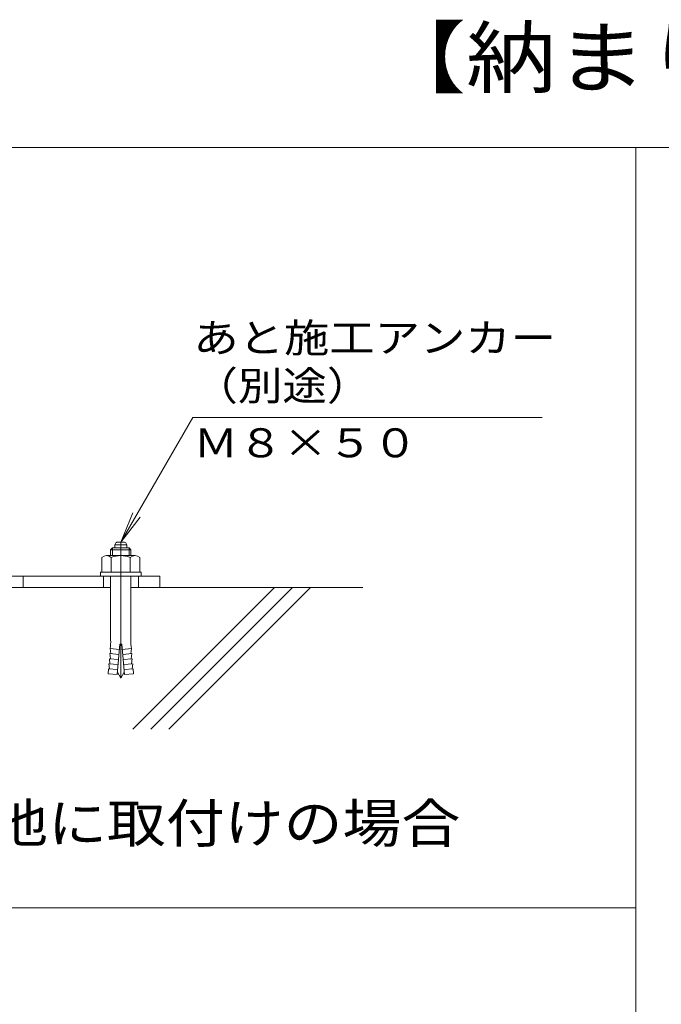
# Model space of a CAD drawing. Units: millimetres. Extents: x -738 to 906, y -687 to 663.
# Drawn here: x 151 to 404, y 78 to 467 of the extents above; entities that cross this region are included whole.
import ezdxf

# ---------------------------------------------------------------- set-up
doc = ezdxf.new("R2010")
doc.units = ezdxf.units.MM
doc.header["$LTSCALE"] = 5
doc.linetypes.add('JWW_CENTER2', pattern=[13.546667, 11.006667, -0.846667, 0.846667, -0.846667])
doc.linetypes.add('JWW_DASHED1', pattern=[1.693333, 0.846667, -0.846667])
for name, color, linetype in [('E-1_躯体', 7, 'Continuous'), ('E-5_建具', 7, 'Continuous'), ('E-6_間仕切', 7, 'Continuous'), ('E-D_金物', 7, 'Continuous')]:
    doc.layers.add(name, color=color, linetype=linetype)
doc.styles.add('ＭＳ ゴシック', font='txt', dxfattribs={"height": 1})

msp = doc.modelspace()

# ---------------------------------------------------------------- linework, layer by layer
at = {"layer": 'E-1_躯体', "color": 2, "linetype": 'Continuous', "lineweight": 9}
for p, q in [((206.56, 247.28), (26.56, 247.28)), ((206.56, 247.28), (206.56, 242.78)), ((187.15, 242.78), (128.45, 242.78)), ((206.56, 242.78), (195.15, 242.78))]:
    msp.add_line(p, q, dxfattribs=at)
at = {"layer": 'E-1_躯体', "color": 2, "linetype": 'JWW_DASHED1', "lineweight": 9}
for p, q in [((152.62, 242.78), (152.62, 247.28)), ((184.29, 242.78), (184.29, 247.28)), ((198.1, 242.78), (198.1, 247.28))]:
    msp.add_line(p, q, dxfattribs=at)
at = {"layer": 'E-5_建具', "color": 7, "linetype": 'Continuous', "lineweight": 9}
for p, q in [((-105.79, 416.39), (894.21, 416.39)), ((394.21, -433.61), (394.21, 416.39)), ((219.54, 309.85), (191.15, 260.68)), ((219.54, 309.85), (357.26, 309.85)), ((191.15, 260.68), (195.93, 272.23)), ((191.15, 260.68), (198.76, 270.6)), ((-105.79, 116.39), (394.21, 116.39))]:
    msp.add_line(p, q, dxfattribs=at)
at = {"layer": 'E-6_間仕切', "color": 6, "linetype": 'Continuous', "lineweight": 5}
for p, q in [((251.78, 242.78), (195.89, 186.89)), ((258.85, 242.78), (202.96, 186.89)), ((206.56, 242.78), (286.56, 242.78)), ((265.92, 242.78), (210.03, 186.89))]:
    msp.add_line(p, q, dxfattribs=at)
at = {"layer": 'E-D_金物', "color": 4, "linetype": 'Continuous', "lineweight": 9}
for p, q in [((189.22, 260.43), (188.78, 259.68)), ((192.65, 260.68), (189.65, 260.68)), ((193.08, 260.43), (193.51, 259.68)), ((187.82, 258.38), (187.15, 257.7)), ((187.15, 257.7), (195.15, 257.7)), ((187.15, 257.7), (187.15, 255.38)), ((187.82, 258.38), (194.47, 258.38)), ((187.82, 258.38), (187.82, 255.38)), ((188.78, 259.68), (193.51, 259.68)), ((188.78, 258.58), (188.78, 259.68)), ((193.51, 258.58), (193.51, 259.68)), ((194.47, 258.38), (195.15, 257.7)), ((194.47, 258.38), (194.47, 255.38)), ((195.15, 257.7), (195.15, 255.38)), ((183.65, 254.66), (183.65, 248.88)), ((185.52, 255.38), (196.77, 255.38)), ((187.4, 254.66), (187.4, 248.88)), ((194.9, 254.66), (194.9, 248.88)), ((198.65, 254.66), (198.65, 248.88)), ((183.15, 248.88), (183.15, 247.28)), ((183.15, 248.88), (199.15, 248.88)), ((199.15, 248.88), (199.15, 247.28)), ((183.15, 247.28), (199.15, 247.28)), ((187.15, 247.28), (187.15, 222.16)), ((195.15, 247.28), (195.15, 222.16)), ((190.57, 218.39), (186.99, 218.7)), ((187.21, 216.67), (186.99, 218.7)), ((190.75, 220.38), (189.7, 208.42)), ((190.75, 220.38), (191.55, 220.38)), ((191.55, 220.38), (192.59, 208.42)), ((191.72, 218.39), (195.31, 218.7)), ((195.08, 216.67), (195.31, 218.7)), ((190.23, 214.4), (186.64, 214.72)), ((186.86, 212.69), (186.64, 214.72)), ((190.4, 216.39), (186.81, 216.71)), ((187.04, 214.68), (186.81, 216.71)), ((191.9, 216.39), (195.48, 216.71)), ((192.07, 214.4), (195.66, 214.72)), ((195.26, 214.68), (195.48, 216.71)), ((195.43, 212.69), (195.66, 214.72)), ((186.29, 210.73), (186.12, 208.74)), ((189.88, 210.42), (186.29, 210.73)), ((190.05, 212.41), (186.46, 212.72)), ((186.69, 210.7), (186.46, 212.72)), ((192.25, 212.41), (195.83, 212.72)), ((192.42, 210.42), (196.01, 210.73)), ((195.61, 210.7), (195.83, 212.72)), ((196.01, 210.73), (196.18, 208.74)), ((186.12, 208.74), (189.7, 208.42)), ((189.79, 209.42), (191.15, 207.07)), ((192.51, 209.42), (191.15, 207.07)), ((196.18, 208.74), (192.59, 208.42))]:
    msp.add_line(p, q, dxfattribs=at)
at = {"layer": 'E-D_金物', "color": 4, "linetype": 'JWW_CENTER2', "lineweight": 9}
msp.add_line((191.15, 260.68), (191.15, 207.07), dxfattribs=at)
at = {"layer": 'E-D_金物', "color": 4, "linetype": 'Continuous', "lineweight": 9}
for centre, radius, start, end in [((189.65, 260.18), 0.5, 90, 149.9998), ((192.65, 260.18), 0.5, 30.0002, 90), ((188.98, 258.58), 0.2, 179.9998, 270), ((193.31, 258.58), 0.2, 270, 0.0002), ((185.52, 252.58), 2.8, 47.9256, 132.0746), ((191.15, 245.29), 10.09, 68.1979, 111.8021), ((196.77, 252.58), 2.8, 47.9257, 132.0743), ((164.96, 221.46), 22.2, 352.866, 1.8198), ((217.33, 221.46), 22.2, 178.1802, 187.134)]:
    msp.add_arc(centre, radius, start, end, dxfattribs=at)

# ---------------------------------------------------------------- texts
at = {"layer": 'E-5_建具', "color": 3, "linetype": 'Continuous', "lineweight": 9, "style": 'ＭＳ ゴシック', "width": 1.138889}
msp.add_text('【納まり例】', height=22.86, dxfattribs=at).set_placement((291.71, 440.39))
at = {"layer": 'E-5_建具', "color": 7, "linetype": 'Continuous', "lineweight": 9, "style": 'ＭＳ ゴシック'}
for s, width, p in [('あと施工アンカー', 1.145833, (219.76, 335.56)), ('（別途）', 1.125, (219.76, 316.67)), ('Ｍ８×５０', 1.133333, (219.76, 294.15))]:
    msp.add_text(s, height=11.43, dxfattribs=dict(at, width=width)).set_placement(p)
at = {"layer": 'E-5_建具', "color": 2, "linetype": 'Continuous', "lineweight": 9, "style": 'ＭＳ ゴシック', "width": 1.116667}
msp.add_text('コンクリート下地に取付けの場合', height=15.24, dxfattribs=at).set_placement((-23.29, 142.18))

doc.saveas('drawing.dxf')
